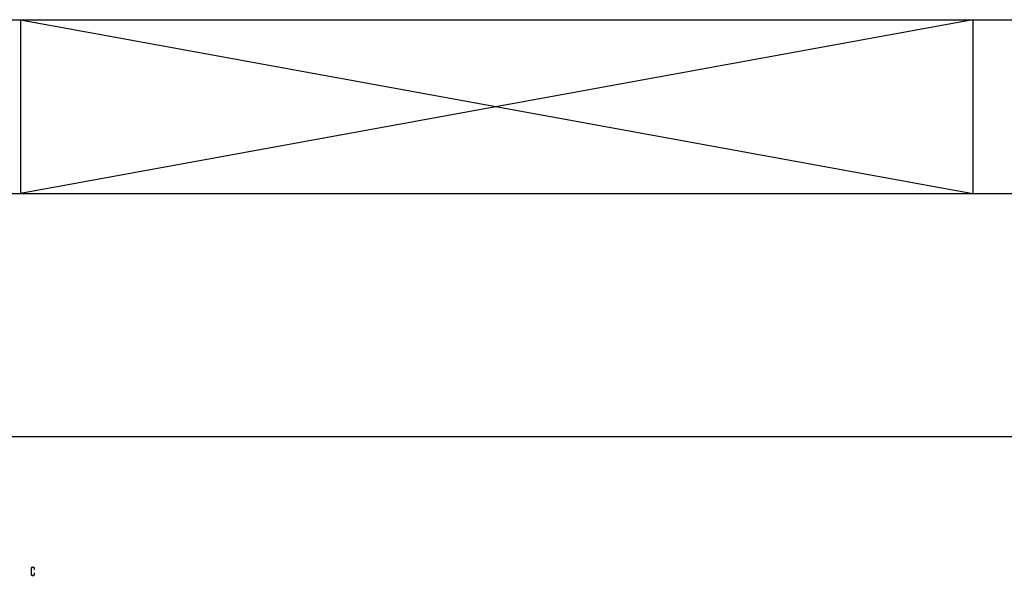
# Model space of a CAD drawing. Extents: x 0 to 1080, y 0 to 720.
# Drawn here: x 557 to 606, y 106 to 134 of the extents above; entities that cross this region are included whole.
import ezdxf

# ---------------------------------------------------------------- set-up
doc = ezdxf.new("R2010")
doc.units = 0
doc.header["$LTSCALE"] = 4
doc.header["$MEASUREMENT"] = 0
doc.layers.get('0').update_dxf_attribs({"linetype": 'CONTINUOUS'})
doc.layers.get('DEFPOINTS').update_dxf_attribs({"linetype": 'CONTINUOUS'})
doc.layers.add('DIM', color=2, linetype='CONTINUOUS')
doc.layers.add('LOGO', color=150, linetype='CONTINUOUS')
doc.styles.add('R1', font='ROMANS.shx', dxfattribs={"height": 5})
doc.dimstyles.new('ROMANS', dxfattribs={"dimscale": 3, "dimtxt": 0.18, "dimasz": 0.18, "dimexe": 0.18, "dimexo": 0.0625, "dimgap": 0.09, "dimtad": 0, "dimtih": 1, "dimtoh": 1, "dimdec": 4, "dimzin": 3, "dimdsep": 46, "dimtxsty": 'Standard', "dimcen": -0.09, "dimadec": 0, "dimazin": 0, "dimtfac": 1, "dimtdec": 4, "dimtofl": 0, "dimtmove": 0, "dimatfit": 3, "dimfxl": 1, "dimtolj": 1, "dimtzin": 0, "dimarcsym": 0})

# ---------------------------------------------------------------- blocks, each defined once
blk = doc.blocks.new('*D4')
at = {"layer": 'DEFPOINTS', "color": 0, "transparency": 16777216}
for p in [(538.82, 125.511), (754.82, 125.511), (754.82, 113.276)]:
    blk.add_point(p, dxfattribs=at)
at = {"layer": 'DIM', "color": 0, "lineweight": -2, "transparency": 16777216}
for p, q in [((538.82, 124.011), (538.82, 108.776)), ((754.82, 124.011), (754.82, 108.776)), ((543.32, 113.276), (633.177, 113.276)), ((750.32, 113.276), (660.463, 113.276))]:
    blk.add_line(p, q, dxfattribs=at)
at = {"layer": 'DIM', "color": 0, "transparency": 16777216}
for points in [[(543.32, 114.026), (543.32, 112.526), (538.82, 113.276)], [(750.32, 114.026), (750.32, 112.526), (754.82, 113.276)]]:
    blk.add_solid(points, dxfattribs=at)
at = {"layer": 'DIM', "color": 0, "transparency": 16777216, "insert": (646.82, 113.276), "char_height": 5, "attachment_point": 5, "style": 'R1'}
blk.add_mtext('\\A1;18\'-0"', dxfattribs=at)

msp = doc.modelspace()

# ---------------------------------------------------------------- hatches: boundary and pattern name
at = {"layer": 'LOGO', "true_color": 0x404041}
h = msp.add_hatch(color=250, dxfattribs=at)
h.dxf.hatch_style = 2
edge = h.paths.add_edge_path()
edge.add_spline(control_points=[(557.44735, 106.2318), (557.37725, 106.2318), (557.331, 106.28097), (557.331, 106.34672), (557.331, 106.34672), (557.331, 106.61562), (557.331, 106.61562), (557.331, 106.68138), (557.37725, 106.73056), (557.44735, 106.73056), (557.51821, 106.73056), (557.55649, 106.68427), (557.55649, 106.61996), (557.55649, 106.61996), (557.55649, 106.55057), (557.55649, 106.55057), (557.55649, 106.55057), (557.48858, 106.55057), (557.48858, 106.55057), (557.48858, 106.55057), (557.48858, 106.62142), (557.48858, 106.62142), (557.48858, 106.64452), (557.47556, 106.66113), (557.44883, 106.66113), (557.42208, 106.66113), (557.40905, 106.64452), (557.40905, 106.62211), (557.40905, 106.62211), (557.40905, 106.34022), (557.40905, 106.34022), (557.40905, 106.31782), (557.42208, 106.30119), (557.44883, 106.30119), (557.47556, 106.30119), (557.48858, 106.31782), (557.48858, 106.34096), (557.48858, 106.34096), (557.48858, 106.41252), (557.48858, 106.41252), (557.48858, 106.41252), (557.55649, 106.41252), (557.55649, 106.41252), (557.55649, 106.41252), (557.55649, 106.34239), (557.55649, 106.34239), (557.55649, 106.27805), (557.51821, 106.2318), (557.44735, 106.2318)], knot_values=[0, 0, 0, 0, 0.01388889, 0.01388889, 0.01388889, 0.02777778, 0.02777778, 0.02777778, 0.04166667, 0.04166667, 0.04166667, 0.05555556, 0.05555556, 0.05555556, 0.06944444, 0.06944444, 0.06944444, 0.08333333, 0.08333333, 0.08333333, 0.09722222, 0.09722222, 0.09722222, 0.11111111, 0.11111111, 0.11111111, 0.125, 0.125, 0.125, 0.13888889, 0.13888889, 0.13888889, 0.15277778, 0.15277778, 0.15277778, 0.16666667, 0.16666667, 0.16666667, 0.18055556, 0.18055556, 0.18055556, 0.19444444, 0.19444444, 0.19444444, 0.20833333, 0.20833333, 0.20833333, 0.22222222, 0.22222222, 0.22222222, 0.22222222], degree=3, periodic=0)
edge.add_line((557.44735, 106.2318), (557.44735, 106.2318))
h = msp.add_hatch(color=250, dxfattribs=at)
h.dxf.hatch_style = 2
edge = h.paths.add_edge_path()
edge.add_spline(control_points=[(557.44735, 106.2318), (557.37725, 106.2318), (557.331, 106.28097), (557.331, 106.34672), (557.331, 106.34672), (557.331, 106.61562), (557.331, 106.61562), (557.331, 106.68138), (557.37725, 106.73056), (557.44735, 106.73056), (557.51821, 106.73056), (557.55649, 106.68427), (557.55649, 106.61996), (557.55649, 106.61996), (557.55649, 106.55057), (557.55649, 106.55057), (557.55649, 106.55057), (557.48858, 106.55057), (557.48858, 106.55057), (557.48858, 106.55057), (557.48858, 106.62142), (557.48858, 106.62142), (557.48858, 106.64452), (557.47556, 106.66113), (557.44883, 106.66113), (557.42208, 106.66113), (557.40905, 106.64452), (557.40905, 106.62211), (557.40905, 106.62211), (557.40905, 106.34022), (557.40905, 106.34022), (557.40905, 106.31782), (557.42208, 106.30119), (557.44883, 106.30119), (557.47556, 106.30119), (557.48858, 106.31782), (557.48858, 106.34096), (557.48858, 106.34096), (557.48858, 106.41252), (557.48858, 106.41252), (557.48858, 106.41252), (557.55649, 106.41252), (557.55649, 106.41252), (557.55649, 106.41252), (557.55649, 106.34239), (557.55649, 106.34239), (557.55649, 106.27805), (557.51821, 106.2318), (557.44735, 106.2318)], knot_values=[0, 0, 0, 0, 0.01388889, 0.01388889, 0.01388889, 0.02777778, 0.02777778, 0.02777778, 0.04166667, 0.04166667, 0.04166667, 0.05555556, 0.05555556, 0.05555556, 0.06944444, 0.06944444, 0.06944444, 0.08333333, 0.08333333, 0.08333333, 0.09722222, 0.09722222, 0.09722222, 0.11111111, 0.11111111, 0.11111111, 0.125, 0.125, 0.125, 0.13888889, 0.13888889, 0.13888889, 0.15277778, 0.15277778, 0.15277778, 0.16666667, 0.16666667, 0.16666667, 0.18055556, 0.18055556, 0.18055556, 0.19444444, 0.19444444, 0.19444444, 0.20833333, 0.20833333, 0.20833333, 0.22222222, 0.22222222, 0.22222222, 0.22222222], degree=3, periodic=0)
edge.add_line((557.44735, 106.2318), (557.44735, 106.2318))

# ---------------------------------------------------------------- linework, layer by layer
at = {"color": 7, "linetype": 'Continuous'}
for p, q in [((538.8197, 134.26067), (754.81971, 134.26067)), ((556.8197, 134.26067), (604.8197, 125.51067)), ((604.8197, 134.26067), (556.8197, 125.51067)), ((556.8197, 134.26067), (556.8197, 125.51067)), ((604.8197, 134.26067), (604.8197, 125.51067)), ((538.8197, 125.51067), (754.81971, 125.51067))]:
    msp.add_line(p, q, dxfattribs=at)

# ---------------------------------------------------------------- dimensions: what is measured, and where the dimension line sits
at = {"layer": 'DIM'}
dim = msp.add_linear_dim(base=(754.81971, 113.27629), p1=(538.8197, 125.51067), p2=(754.81971, 125.51067), dimstyle='ROMANS', override={"dimscale": 24, "dimtxt": 0.375, "dimasz": 0.1875, "dimexe": 0.1875, "dimgap": 0.0625, "dimlunit": 4, "dimtxsty": 'R1', "dimcen": -0.0625, "dimadec": 4, "dimtmove": 1}, dxfattribs=at)
dim.commit()
dim.dimension.update_dxf_attribs({"geometry": '*D4', "text_midpoint": (646.8197, 113.27629)})

doc.saveas('drawing.dxf')
